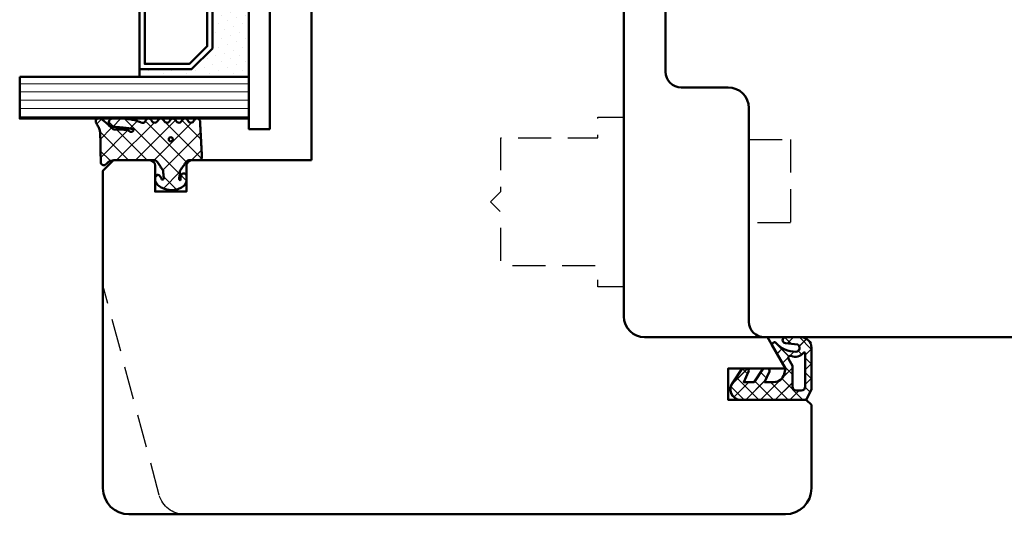
# Model space of a CAD drawing. Units: millimetres. Extents: x -51655 to -40140, y -849 to 7335.
# Drawn here: x -51309 to -51214, y 6065 to 6112 of the extents above; entities that cross this region are included whole.
import ezdxf

# ---------------------------------------------------------------- set-up
doc = ezdxf.new("R2010")
doc.units = ezdxf.units.MM
doc.linetypes.add('HIDDEN', pattern=[9.524999999999999, 6.35, -3.175])
for name, color, linetype, lineweight in [('AM_8', 251, 'Continuous', 18), ('Glas-AM_1', 94, 'Continuous', 50), ('Gummi-AM_1', 183, 'Continuous', 50), ('Holz-AM_1', 32, 'Continuous', 50), ('Holz-AM_3', 26, 'HIDDEN', 25), ('Kunststoff-AM_1', 200, 'Continuous', 50)]:
    doc.layers.add(name, color=color, linetype=linetype, lineweight=lineweight)

# ---------------------------------------------------------------- blocks, each defined once
blk = doc.blocks.new('PKE_R64-65_SE')
blk.add_lwpolyline([(-6.5, -8.500028372700399), (-6.5, -4.000028372700399), (-5.5, -3.000028372700399), (-6.5, -2.000028372700399), (-6.5, -0.5000283727003989, -0.414213562373095), (-6, -2.837270039890427e-05), (0, -2.837270039890427e-05), (0, 3.500217527041968), (-6.5, 3.500217527041968), (-6.5, 3.700217524043182), (-13.5, 3.700217524043182, -0.414213562373095), (-14.5, 4.700217524043182), (-14.5, 7.199971627300329, -0.414213562373095), (-13.5, 8.199971627300329), (-6.5, 8.199971627300329), (-6.5, 12.19997162730033), (-13.5, 12.19997162730033, -0.414213562373095), (-14.5, 13.19997162730033), (-14.5, 28.49997162729596, -0.414213562373095), (-13, 29.99997162729596), (-8.5, 29.99997162729596, 0.414213562373095), (-6.5, 31.99997162729596), (-6.5, 52.4999716272996, -0.414213562373095), (-5, 53.9999716272996), (41, 53.9999716272996, -0.414213562373095), (42.5, 52.4999716272996), (42.5, 31.99997162729596, 0.414213562373095), (44.5, 29.99997162729596), (49, 29.99997162729596, -0.414213562373095), (50.5, 28.49997162729596), (50.5, 13.19997162730033, -0.414213562373095), (49.5, 12.19997162730033), (42.5, 12.19997162730033), (42.5, 8.199971627300329), (49.5, 8.199971627300329, -0.414213562373095), (50.5, 7.199971627300329), (50.5, 4.700217524043182, -0.414213562373095), (49.5, 3.700217524043182), (42.5, 3.700217524043182), (42.5, 3.500217527041968), (36, 3.500217527041968), (36, -2.837270039890427e-05), (42, -2.837270039890427e-05, -0.414213562373095), (42.5, -0.5000283727003989), (42.5, -2.000028372700399), (41.5, -3.000028372700399), (42.5, -4.000028372700399), (42.5, -8.500028372700399), (41, -10.0000283727004), (-5, -10.0000283727004)], format="xyb", close=True)
at = {"layer": 'Holz-AM_3', "ltscale": 0.5}
for points in [[(-6.5, 34.9999716272996), (-2.5, 34.9999716272996), (-2.5, 42.9999716272996), (-6.5, 42.9999716272996)], [(42.5, 34.9999716272996), (38.5, 34.9999716272996), (38.5, 42.9999716272996), (42.5, 42.9999716272996)]]:
    blk.add_lwpolyline(points, dxfattribs=at)
blk = doc.blocks.new('04316010')
at = {"layer": 'AM_8'}
h = blk.add_hatch(dxfattribs=at)
h.set_pattern_fill('_U', color=256, angle=45, style=0, double=1, pattern_type=0)
h.set_pattern_definition([(45, (-182.0034985273426, -80.6096505679214), (-0.7071067811865475, 0.7071067811865476), []), (135, (-182.0034985273426, -80.6096505679214), (-0.7071067811865476, -0.7071067811865475), [])])
edge = h.paths.add_edge_path()
edge.add_line((-2.456205918992424, -5.363301624217646), (-3, -5.499999999999963))
edge.add_line((-3, -5.499999999999963), (-5.28823519773573, -4.178886792618149))
edge.add_arc((-5.233446923919843, -4.458291925263557), 0.2847261545701813, 101.0943062793143, 198.9056937206874)
edge.add_arc((-7.183242990645823, -6.496047730836301), 2.570762563310414, -0.20737962620302142, 49.18113204358508, ccw=False)
edge.add_arc((-4.987005216525091, -6.477317632315083), 0.37555579764234, 209.2968843725053, 355.7189483015764, ccw=False)
edge.add_line((-5.314525881396065, -6.661090239700519), (-5.45084234888111, -5.499999999999963))
edge.add_arc((-5.725421174440555, -5.499999999999963), 0.2745788255594448, 0, 180)
edge.add_line((-6, -5.499999999999963), (-6, -6.999999999999963))
edge.add_arc((-5.000000000000028, -6.999999999999977), 0.9999999999999716, 179.9999999999992, 270.0000000000016)
edge.add_line((-5, -7.999999999999948), (-1, -7.999999999999963))
edge.add_line((-1, -7.999999999999963), (0, -7.499999999999963))
edge.add_line((0, -7.499999999999963), (0, -0.9999999999999627))
edge.add_arc((-1.014709385999623, -1.26409354671731), 1.048513490353596, 14.58844827519617, 124.2633940370831)
edge.add_line((-1.605020535279095, -0.3975410171555804), (-3, -1.347826086956465))
edge.add_line((-3, -1.347826086956465), (-3, -1.780308255025565))
edge.add_arc((-2.799999999999983, -1.780308255025522), 0.2000000000000171, 180.0000000000122, 294.4439547804108)
edge.add_line((-2.717239411139758, -1.962381550518066), (-1.699999999999989, -1.499999999999963))
edge.add_line((-1.699999999999989, -1.499999999999963), (-1.699999999999989, -2.499999999999963))
edge.add_line((-1.699999999999989, -2.499999999999963), (-3, -3.347826086956465))
edge.add_line((-3, -3.347826086956465), (-3, -3.780308255025565))
edge.add_arc((-2.799999999999983, -3.780308255025522), 0.2000000000000171, 180.0000000000122, 294.4439547804108)
edge.add_line((-2.717239411139758, -3.962381550518066), (-1.699999999999989, -3.499999999999963))
edge.add_line((-1.699999999999989, -3.499999999999963), (-1.699999999999989, -4.393474605587206))
edge.add_arc((-2.699999999999989, -4.393474605587192), 1, 284.11057886860465, 359.9999999999992, ccw=False)
edge = h.paths.add_edge_path(flags=16)
edge.add_arc((-1.277432843905331, -7.00000000000002), 0.4000000000000341, -89.99999999999193, 8.185452315956354e-12, ccw=False)
edge.add_line((-1.277432843905274, -7.400000000000054), (-4.460601050211949, -7.400000000000054))
edge.add_arc((-4.460601050211949, -7.300000000000059), 0.09999999999999432, 125.68005847541681, 270, ccw=False)
edge.add_arc((-5.079968579055702, -6.438142431198676), 0.9613268218952841, 305.7049803606859, 384.8290500466307)
edge.add_arc((-4.017700955548435, -5.971418313087232), 0.1999999999999924, 60.66293498896857, 198.3762604972785, ccw=False)
edge.add_line((-3.919711656233972, -5.797067812027271), (-3.268078782978819, -6.163301624217601))
edge.add_line((-3.268078782978819, -6.163301624217601), (-1.277432843905274, -6.163301624217587))
edge.add_arc((-1.277432843905331, -6.563301624217635), 0.4000000000000483, -8.071765478234738e-12, 89.99999999999193, ccw=False)
edge.add_line((-0.8774328439052965, -6.563301624217692), (-0.8774328439052965, -6.999999999999963))
at = {"flags": 128}
for points in [[(-3, -5.499999999999963), (-5.28823519773573, -4.178886792618149, 0.4547327291341783), (-5.502813003646452, -4.550546454632203, -0.2188970554209636), (-4.612497266417222, -6.505352475792014, -0.7428149233199628), (-5.314525881396094, -6.661090239700533), (-5.45084234888111, -5.499999999999963, 0.9999999999999999), (-6, -5.499999999999963), (-6, -6.999999999999963, 0.414213562373095), (-5, -7.999999999999963), (-1, -7.999999999999963), (0, -7.499999999999963), (0, -0.9999999999999627, 0.5187657129352035), (-1.605020535279095, -0.3975410171555804), (-3, -1.347826086956465), (-3, -1.780308255025565, 0.5454665259127998), (-2.717239411139758, -1.962381550518066), (-1.699999999999989, -1.499999999999963), (-1.699999999999989, -2.499999999999963), (-3, -3.347826086956465), (-3, -3.780308255025565, 0.5454665259127998), (-2.717239411139758, -3.962381550518066), (-1.699999999999989, -3.499999999999963), (-1.699999999999989, -4.393474605587206, -0.3437880066613605), (-2.456205918992453, -5.363301624217646)], [(-1.277432843905274, -7.400000000000054, 0.4142135623730867), (-0.8774328439052965, -6.999999999999963), (-0.8774328439052965, -6.563301624217692, 0.414213562373095), (-1.277432843905274, -6.163301624217601), (-3.268078782978819, -6.163301624217601), (-3.919711656233972, -5.797067812027271, 0.6854408391078001), (-4.207502298317081, -6.034469485028884, -0.3596479463555982), (-4.518926903631382, -7.21877134235452, 0.7286776057332994), (-4.460601050211949, -7.400000000000054)]]:
    blk.add_lwpolyline(points, format="xyb", close=True, dxfattribs=at)
blk = doc.blocks.new('HF74-68_GF40_PKE-SK')
blk.add_lwpolyline([(37.00000000038312, 48.5000000025409), (19.00000000038358, 48.50000000254249, 0.4142135623730523), (18.00000000038358, 47.50000000254272), (18.00000000038312, 44.50000000254249), (10.00000000038312, 44.5000000025409), (10.00000000038312, 47.5000000025409, 0.414213562373094), (9.000000000383068, 48.5000000025409), (-1.999999999616875, 48.5000000025409), (-2.999999999616875, 47.5000000025409), (-2.999999999616875, 30, 0.414213562373095), (-1.499999999616875, 28.5), (3.649897171609837, 28.5, 0.3152987888789934), (4.119743482002718, 28.82898992833725), (5.455881878704304, 32.5000000025409), (9.928203230658937, 32.5000000025409), (10.90070058122842, 28.87059047998969, 0.3394542588633669), (11.38366349437297, 28.5000000025409), (12.00000000038312, 28.5000000025409, -0.414213562373095), (14.00000000038312, 26.5000000025409), (14.00000000038312, 20.0000000025409, 0.414213562373095), (15.50000000038312, 18.5000000025409), (52.00000000038312, 18.5000000025409, -0.414213562373095), (54.00000000038312, 16.5000000025409), (54.00000000038312, 4.732051217806656), (56.99999958930334, 3.000000410237817), (56.99999958930334, 8.500000410237817), (59.99999958930334, 8.500000410237817), (59.99999958930334, 1.000000410237817), (60.49999999700026, 0.5000000025409008), (68.50000000038358, 0.5000000025409008, 0.414213562373095), (71.00000000038358, 3.000000002540901), (71.00000000038358, 66.0000000025409, 0.414213562373095), (68.50000000038358, 68.5000000025409), (38.00000000038358, 68.5000000025409), (37.00000000038358, 67.5000000025409), (37.00000000038358, 64.0000000025409, 0.414213562373095), (37.50000000038358, 63.5000000025409), (40.00000000038358, 63.5000000025409), (40.00000000038312, 60.5000000025409), (37.50000000038312, 60.5000000025409, 0.414213562373095), (37.00000000038312, 60.0000000025409)], format="xyb", close=True)
at = {"layer": 'Holz-AM_3', "ltscale": 0.5}
blk.add_lwpolyline([(71.00000000038358, 60.68680029820234, 0.3394542588633757), (69.14704761313988, 63.10161486392508), (48.99999999700026, 68.5000000025409)], format="xyb", dxfattribs=at)
at = {"layer": 'Holz-AM_3', "ltscale": 0.5, "flags": 128}
blk.add_lwpolyline([(49.1500000003831, 18.5000000025409), (49.1500000003831, 21.0000000025409), (47.1500000003831, 21.0000000025409), (47.1500000003831, 30.30000000254086), (42.00000000038301, 30.30000000254086), (41.00000000038301, 31.30000000254086), (40.00000000038301, 30.30000000254086), (34.85000000038315, 30.30000000254086), (34.85000000038315, 21.0000000025409), (32.85000000038315, 21.0000000025409), (32.85000000038315, 18.5000000025409)], dxfattribs=at)
blk = doc.blocks.new('04310910')
at = {"layer": 'AM_8'}
h = blk.add_hatch(dxfattribs=at)
h.set_pattern_fill('ANSI37', color=256, scale=0.4, angle=-90.00000000000001, style=0)
h.set_pattern_definition([(315, (0, 0), (0.8980256121069156, 0.8980256121069151), []), (44.99999999999999, (0, 0), (-0.8980256121069151, 0.8980256121069156), [])])
edge = h.paths.add_edge_path()
edge.add_arc((-14.1072080089684, 14.71561494704605), 1.000000000000023, 194.1343870540213, 350.8596434997897)
edge.add_arc((-22.99292747226857, 16.1452965967597), 9.999999999999982, 350.8596434997928, 361.0625827959052)
edge.add_line((-12.99464711350987, 16.33074164969901), (-13.02233882341841, 17.82374173487915))
edge.add_arc((-13.42226992491935, 17.81632393485472), 0.3999998871311843, 1.062582795898192, 174.772450334448)
edge.add_line((-13.82060609428601, 17.8527684938349), (-14.08505664757269, 14.96234470133766))
edge.add_arc((-14.13484868279348, 14.96690027249562), 0.05000000000004037, 183.5454351952903, 354.77245033446394, ccw=False)
edge.add_arc((-19.17031127937148, 14.65490996317178), 4.995118582813252, 3.54543519526131, 33.25394766128225)
edge.add_arc((-14.491402447437, 17.72299798312624), 0.6000000000000332, 118.24544244747469, 213.2539476612997, ccw=False)
edge.add_arc((-16.07597887007713, 20.67260081768138), 2.748289013929722, 298.2454424474752, 334.2285226596098)
edge.add_arc((-19.00852046887261, 22.08844622798305), 6.00473162121428, 334.2285226596111, 359.8199871580386)
edge.add_line((-13.00381848402509, 22.06958049240484), (-12.99521691011, 24.80734217397492))
edge.add_arc((-13.39520103884633, 24.80859885496048), 0.3999861028686592, 359.819987158036, 544.4872679640798)
edge.add_arc((-16.2862979418594, 24.58171100993584), 2.50000000000006, -51.06305332696138, 4.487267964082378, ccw=False)
edge.add_arc((-14.74655925482862, 22.6760077865401), 0.05000000000001959, 113.42414781643481, 308.93694667302725, ccw=False)
edge.add_arc((-15.25898499736284, 23.85878589591609), 1.239008998273774, 293.424147816395, 355.2952178170066)
edge.add_arc((-12.52418909121645, 23.74644032975133), 1.499999999999982, 152.2322099052959, 179.5905245455492, ccw=False)
edge.add_arc((-14.20539083584114, 24.63162996698789), 0.400000000000039, 332.232209905282, 447.8545539427794)
edge.add_arc((-14.56477977395353, 15.03835943024371), 10.00000000000012, 87.85455394278401, 115.6051073068821)
edge.add_arc((-18.80000790503174, 23.87594069876545), 0.1999999999999906, 115.605107306878, 180.0012047710954)
edge.add_line((-19.00000790498751, 23.87593649332098), (-18.99997039975364, 22.09228512999982))
edge.add_arc((-17.99994597195773, 22.09229214528091), 1.00002442782051, 180.0004019361801, 212.1963864743957)
edge.add_arc((-19.10006144682835, 21.39960934999936), 0.2999999999995464, -89.99999999993759, 32.19638647445862, ccw=False)
edge.add_line((-19.10006144682802, 21.09960934999981), (-20.13427754582091, 21.09960934999981))
edge.add_arc((-20.13427754582098, 21.29960934999982), 0.2000000000000064, 190.00000000002, 270.0000000000214, ccw=False)
edge.add_line((-20.33123909642342, 21.26487971446636), (-20.36118822017863, 21.43472963553313))
edge.add_arc((-20.55814977078108, 21.39999999999975), 0.2000000000000034, 9.999999999999398, 119.6049406436478)
edge.add_arc((-19.17490261393943, 18.9655334664262), 3.000000000000024, 119.6049406436432, 164.5003037893019)
edge.add_arc((-21.10216635419138, 19.49999999999977), 0.9999999999999986, 164.5003037893023, 195.4996962106978)
edge.add_arc((-19.17490261393937, 20.03446653357327), 3.000000000000061, 195.4996962106965, 240.3950593563571)
edge.add_arc((-20.55814977078112, 17.59999999999978), 0.2000000000000371, 240.3950593563892, 350.0000000000086)
edge.add_line((-20.36118822017863, 17.56527036446641), (-20.33138658438389, 17.73428383974374))
edge.add_arc((-20.13442503378143, 17.69955420421037), 0.2000000000000191, 89.99899833268512, 170.0000000000045, ccw=False)
edge.add_line((-20.1344215373029, 17.89955420417982), (-19.21194360584064, 17.8995380770582))
edge.add_arc((-19.21195059879775, 17.49953807711934), 0.3999999999999832, -7.838108305603896, 89.99899833267949, ccw=False)
edge.add_line((-18.81568765687081, 17.44498827551206), (-19.09756639645479, 15.39735298953292))
edge.add_arc((-18.80035145315575, 15.35645212962032), 0.3000160043428406, 172.1645276921813, 279.525780338486)
edge.add_arc((-18.9989275715244, 16.53982501154931), 1.49993427342257, 279.5257803384816, 338.3883184347139)
edge.add_line((-17.60443655860109, 15.98737805530482), (-16.99002072054242, 17.53829141392862))
edge.add_arc((-16.80408043800706, 17.46462859202589), 0.2000000000000028, 39.36207411073917, 158.3883184347087, ccw=False)
edge.add_arc((-22.83444003183494, 12.51791667431357), 7.999692021337071, 14.134387054030412, 39.36207411074099, ccw=False)
edge = h.paths.add_edge_path(flags=16)
edge.add_arc((-16.07597887007718, 20.67260081768129), 1.648289013929729, 332.5011599970842, 359.8894697544578)
edge.add_arc((-15.0208897207237, 20.7595185771741), 0.5999999999984015, 351.3636562727474, 481.8660926248862)
edge.add_arc((-15.44323838050779, 21.43894599020361), 0.1999999999999619, 215.2225617288083, 301.86609262497126, ccw=False)
edge.add_arc((-15.27985786247512, 21.55429464432348), 0.3999962641647943, 154.2217698956862, 215.22256172879, ccw=False)
edge.add_line((-15.64004812850834, 21.72824861409913), (-15.37846997917808, 22.26987409880257))
edge.add_arc((-15.82871201679484, 22.48731859186394), 0.5000000000000031, 334.2217698957094, 486.9803214323882)
edge.add_arc((-14.86625015638499, 21.20917544719527), 2.099994603430617, 126.9803214323836, 211.7154665663749)
edge.add_arc((-15.24847035323661, 20.97296888447093), 1.650677544823525, 211.7154665663719, 247.1698711102304)
edge.add_arc((-15.50093343130795, 20.37326590669919), 1.000000000000016, 247.1698711102337, 332.5011599970832)
edge = h.paths.add_edge_path(flags=16)
edge.add_arc((-20.91019495861745, 18.30389511710363), 1.999999999999918, 44.71583386623978, 85.87003582631283)
edge.add_arc((-20.80216635419148, 19.79999999999972), 0.5000000000000047, 85.87003582629936, 143.1301023541455)
edge.add_arc((-20.40216635419142, 19.49999999999987), 0.999999999999968, 143.1301023541598, 216.8698976458457)
edge.add_arc((-20.80216635419136, 19.1999999999998), 0.4999999999999744, 216.8698976458376, 274.129964173687)
edge.add_arc((-20.91019495861753, 20.69610488289597), 1.99999999999998, 274.1299641736895, 315.2841661337642)
edge.add_arc((-19.70216635419142, 19.4999999999998), 0.3000000000000508, 315.2841661337782, 404.7158338662371)
for points in [[(-15.07693363982065, 14.47141789368902, 0.8150371805435103), (-13.11990584637948, 14.55676143041114, 0.04454815515542553), (-12.99464711350987, 16.33074164969901), (-13.02233882341841, 17.82374173487915, 0.9465614874449074), (-13.82060609428601, 17.8527684938349), (-14.08505664757269, 14.96234470133766, -0.9262291307903329), (-14.18475298646769, 14.96380827074972, 0.1303588149463895), (-14.99315147341542, 17.39398747428231, -0.4400548276441776), (-14.7753522049486, 18.25155501430561, 0.158308762723171), (-13.60104753217098, 19.47769187690938, 0.1121302605015352), (-13.00381848402509, 22.06958049240484), (-12.99521691011, 24.80734217397492, 1.041582274137947), (-13.79396108190582, 24.77730491709303, -0.2472449532263001), (-14.71513601631779, 22.6371158840218, -1.145441439287263), (-14.76643598738912, 22.72188714467336, 0.2767188091275757), (-14.02415078494363, 23.75716028082616, -0.1199434384984115), (-13.85145362644647, 24.44527425388537, 0.552156868983456), (-14.19041629675309, 25.0313495726856, 0.1216798828040741), (-18.88644113219658, 24.05629950016385, 0.2886167222178956), (-19.00000790498751, 23.87593649332098), (-18.99997039975364, 22.09228512999982, 0.1414129741672876), (-18.8461934152761, 21.55945622220997, -0.5901998184679224), (-19.10006144682802, 21.09960934999981), (-20.13427754582091, 21.09960934999981, -0.3639702342662119), (-20.33123909642342, 21.26487971446636), (-20.36118822017863, 21.43472963553313, 0.5183781160055386), (-20.65695313912693, 21.57389046668357, 0.198437781553392), (-22.06579822431735, 19.76723326678655, 0.1360913269194557), (-22.06579822431735, 19.232766733213, 0.198437781553401), (-20.65695313912687, 17.42610953331587, 0.5183781160053766), (-20.36118822017863, 17.56527036446641), (-20.33138658438389, 17.73428383974374, -0.363975183864334), (-20.1344215373029, 17.89955420417982), (-19.21194360584064, 17.8995380770582, -0.4548681625138268), (-18.81568765687081, 17.44498827551206), (-19.09756639645479, 15.39735298953292, 0.5060197914575272), (-18.75070139354244, 15.06057297448729, 0.2626367642345463), (-17.60443655860109, 15.98737805530482), (-16.99002072054242, 17.53829141392862, -0.5716990171129056), (-16.64944972752949, 17.59147236750266, -0.1105233094717344)], [(-14.61391324985601, 19.91153525177469, 0.120076201844174), (-14.42769292319309, 20.66942107777754, 0.6401566289105226), (-15.33765121556138, 21.26908913694604, -0.3971577033297938), (-15.60662195041078, 21.32359518142562, -0.2726350036836716), (-15.64004812850834, 21.72824861409913), (-15.37846997917808, 22.26987409880257, 0.7866295996711657), (-16.12948236262798, 22.8867396717626, 0.3875489168256215), (-16.65265095140256, 20.10520554996151, 0.1559450271415241), (-15.88893372435592, 19.45160665697904, 0.3905437907017773)], [(-19.48898483576323, 19.71107733227564, 0.1815243762557485), (-20.76615681938267, 20.29870162763177, 0.2551759406682317), (-21.20216635419143, 20.0999999999998, 0.3333333333333224), (-21.20216635419138, 18.89999999999986, 0.2551759406682468), (-20.76615681938267, 18.70129837236777, 0.1815243762557562), (-19.48898483576318, 19.28892266772402, 0.4113112508850247)]]:
    blk.add_lwpolyline(points, format="xyb", close=True)
blk = doc.blocks.new('04317610')
at = {"layer": 'AM_8'}
h = blk.add_hatch(dxfattribs=at)
h.set_pattern_fill('ANSI37', color=256, scale=0.4)
h.set_pattern_definition([(45, (0, 0), (-0.8980256121069152, 0.8980256121069154), []), (135, (0, 0), (-0.8980256121069154, -0.8980256121069152), [])])
h.paths.add_polyline_path([(-3, 4.364013115043351), (-2.643234397825626, 4.691745394914435), (-2.580634778100118, 4.751570858100024), (-2.531319102000082, 4.837793037300002), (-2.516111736900057, 4.9359257072), (-2.537059841400065, 5.032994717400017), (-2.591322554000072, 5.116175226900054), (-2.67180134890006, 5.174391962600055), (-2.767765512400013, 5.199988402400037), (-2.867596199500056, 5.204646058400004), (-2.967477498299497, 5.209134221100055), (-3.067478893100354, 5.213510200400033), (-3.167544511800103, 5.217707529700016), (-3.267660086700005, 5.221663512299973), (-3.367737641300158, 5.225327953700064), (-3.467800801399938, 5.228672005199992), (-3.567754139899992, 5.231684982800063), (-3.667560001599909, 5.234377302200011), (-3.767137860600141, 5.236769519700023), (-3.866522786900084, 5.238894101200058), (-3.96565256059993, 5.240786559900014), (-4.064482262100536, 5.242487050600001), (-4.163054091600252, 5.244035191800041), (-4.261330326800049, 5.245471850000001), (-5.137834198549514, 5.257594356072518), (-5.900116880770376, 5.285213826598407), (-6.684532450134743, 5.693727688350858), (-6.724726719500069, 5.703263662800055), (-6.824344796800034, 5.692162275300064), (-6.914308739600042, 5.645402036599991), (-6.982021910800058, 5.570521503700036), (-7.009050411900063, 5.470379605900007), (-7.008993496649267, 5.265341520545853), (-6.980057580200111, 5.178869694500008), (-6.924803091000033, 5.106748983300012), (-6.867046607399969, 5.03465320170002), (-6.807807488100096, 4.961378931999985), (-6.747102988600078, 4.887272182900029), (-6.684835357300106, 4.812625534800024), (-6.621036557200078, 4.737834528100046), (-6.555760269700048, 4.663176394999963), (-6.489183379100056, 4.588874558000025), (-6.421424260100061, 4.515071708700022), (-6.352607121400036, 4.441845656100032), (-6.282953953100106, 4.369218079400042), (-6.212553670400119, 4.29715725590005), (-6.141530876700021, 4.225568838400005), (-5.944323029179466, 4.029692199392817), (-5.94599962020007, 3.677912361900092), (-5.946053987100044, 3.575918085900031), (-5.945700039800073, 3.473918020700014), (-5.944997461300121, 3.371932733800124), (-5.943926516700031, 3.269976977299982), (-5.942494412600041, 3.168024376000042), (-5.94069760270011, 3.066109940399958), (-5.93855632630007, 2.964310042600049), (-5.936042072000107, 2.862711414700025), (-5.930885042700112, 2.761582553399989), (-5.908421492000087, 2.663062885399995), (-5.867183528600066, 2.57084523140003), (-5.808177899300034, 2.487841248500046), (-5.59535932699995, 2.22164241986592), (-5.963146335688556, 2.03946314550732), (-6.093149061058842, 2.645808419230907), (-6.143877255389027, 3.121619072683541), (-6.167724771200056, 3.456558398900029), (-6.174499613900046, 3.5511475205), (-6.181653780600101, 3.646741807500037), (-6.189505858100087, 3.74329932030003), (-6.198381824200024, 3.840738922400031), (-6.208548350000033, 3.938887149100044), (-6.220285458200033, 4.037538587999992), (-6.234305901200088, 4.136340066800017), (-6.266085786500042, 4.230831146200046), (-6.320524258300084, 4.314432084600073), (-6.394145054500115, 4.381778866100037), (-6.482281012200047, 4.4286701977), (-6.579349918000077, 4.452104657900009), (-6.679211182300065, 4.450573533800025), (-6.77559856860003, 4.424121052000034), (-6.862361235300026, 4.374251455100024), (-6.93378631560009, 4.303793996600005), (-6.984892649300066, 4.216996282299987), (-7, 4.155823643774077), (-7, 3.116508417956672), (-6.959184768399949, 2.645820587899966), (-6.947137999099938, 2.532671958200032), (-6.932387682399963, 2.418767839700038), (-6.914678009899941, 2.304238095900017), (-6.893643553099932, 2.189356997600028), (-6.869104641299945, 2.074490755800027), (-6.841001710599977, 1.96007969229995), (-6.809374338699909, 1.846691861700049), (-6.774385899999979, 1.734654497400018), (-6.736518068899956, 1.624271243800043), (-6.696185912399979, 1.515553295599988), (-6.654213221499899, 1.408401823599971), (-6.522664357120449, 1.086479492063372), (-6.839418131599927, 0.8978531733000064), (-6.919373740199944, 0.8389730379000182), (-6.976553280599944, 0.7578673847000352), (-7, 0.6774756127316642), (-7, 0.5642466561025655), (-6.963081412199926, 0.4711941740999917), (-6.898587955899925, 0.3957886025000337), (-6.814990239899945, 0.3414965346000295), (-6.497149175488339, 0.1412135576021859), (-6.981989481543712, -0.6500402349486358), (-6.955844737399956, -0.7098920940999858), (-6.888722360399923, -0.7830949425999743), (-6.486302582670043, -1.03198817295554), (-6.992523548263649, -1.786064457195345), (-6.954357861799963, -1.871956117499962), (-6.888239345299952, -1.943739816499941), (-6.496147927566114, -2.18581188891257), (-6.982101904216602, -2.969007799423337), (-6.965205961599963, -3.013417400399931), (-6.903083885299964, -3.088649637999992), (-6.821371302199902, -3.142319515299965), (-6.507691352606122, -3.327168147735575), (-6.669083432999912, -3.624294936699981), (-6.984516340864165, -3.916129836539257), (-7, -3.958836583064641), (-7, -4.067973774755507), (-6.972814272399944, -4.152176074699979), (-6.914362997500007, -4.230284891999928), (-6.833750393899948, -4.285206288099969), (-6.739672616799965, -4.311078779399964), (-6.639975182899889, -4.316232182099952), (-6.340857168899959, -4.331770867099976), (-6.241130110099903, -4.336938887799988), (-5.851331576499646, -4.357721403199973), (-5.751588365300023, -4.362912177999988), (-5.651870890300046, -4.368105813900002), (-5.352660622200034, -4.383726954499934), (-5.053416626300105, -4.399379156499947), (-4.953644729000047, -4.404574193099961), (-4.654393845500095, -4.42018354679999), (-4.015153769180285, -4.45346792423803), (-3.657339683500056, -4.472621753799956), (-3.356785362402241, -4.488684878242437), (-3.258715892900086, -4.488206312099977), (-3.164109001200105, -4.457832805799965), (-3.084593096000021, -4.398248545799959), (-3.028918114700077, -4.315932095099982), (-3, -4.219938434699941), (-3, -3.089207125905884), (-2.676327645200075, -2.864070407999975), (-2.429275904900043, -2.692017555200024), (-2.346816422200078, -2.634455099699949), (-2.26426300950007, -2.576734088399974), (-2.181573397299945, -2.518807299399791), (-1.998202628286994, -2.390021581983143), (-1.931893872809186, -2.385186227063206), (-1.913260943000094, -2.380158945900006), (-1.705046337766822, -2.36864409266876), (-1.605859525300019, -2.36141121009996), (-1.503562377500059, -2.350403334899966), (-1.403943089500068, -2.334435187299957), (-1.30974046860004, -2.316737557799967), (-1.218442123100117, -2.314160559299979), (-0.9200696820577794, -2.429410186732722), (-1.107906439934706, -2.42612560126135), (-1.119785427800054, -2.441173121299983), (-1.195740943500055, -2.424589693499968), (-1.270418954800082, -2.42328384519999), (-1.357497228100077, -2.436571955700005), (-1.448259783700069, -2.456756561999948), (-1.542798859800058, -2.483524590699973), (-1.629556758100108, -2.531386882099981), (-1.694079262900033, -2.608221024300007), (-1.726402981000007, -2.703470200299991), (-1.721717519400073, -2.80408939719996), (-1.682062310900079, -2.895709067599967), (-1.610695345100083, -2.966183781599967), (-1.523572539424466, -3), (-1.022777864124947, -3), (-0.8993812927000957, -2.972958177299973), (-0.7737698087000577, -2.917370974999988), (-0.6537304947000546, -2.839385420099969), (-0.5476789155000872, -2.743318244799981), (-0.458303501600053, -2.636593267299984), (-0.3847719335000521, -2.523560330299973), (-0.3259628656000806, -2.409267529799994), (-0.2785028850000537, -2.294786930099982), (-0.2402317503000089, -2.182506553799941), (-0.2082387411000788, -2.071808010299969), (-0.1809551099000593, -1.963245734599994), (-0.1569601798001079, -1.856263801499956), (-0.1357214281000831, -1.750970885199988), (-0.1228918859000885, -1.645676307399981), (-0.1211215088000865, -1.540335312499964), (-0.1302819082000313, -1.435335837299992), (-0.1498208472000608, -1.331145770800002), (-0.1731038147000463, -1.226487938299962), (-0.1985624896000475, -1.120914574699961), (-0.2269955033000541, -1.014099482399982), (-0.2592963220000923, -0.9062126800000063), (-0.2969756962000631, -0.7970067541999795), (-0.3415715375000761, -0.6871497709999446), (-0.3947463424000532, -0.5773931974999877), (-0.4577295610000345, -0.4697734470999593), (-0.5313882658000764, -0.3666525221999553), (-0.6143625656000906, -0.2712787370999733), (-0.7063142189000193, -0.1865006116999551), (-0.8042473325000685, -0.116266645499991), (-0.9134214648001096, -0.06201044469997885), (-1.026021284700078, -0.01204682139996294), (-1.139198653327157, 1.110223024625157e-16), (-1.362735910100042, -1.110223024625157e-16), (-1.460581464400064, -0.0186154543999919), (-1.534358901700017, -0.074439674600001), (-1.58618269650006, -0.1603882610999674), (-1.601058704500105, -0.2582853733999859), (-1.57811324090008, -0.3556880653000007), (-1.522754562800031, -0.4346542059999481), (-1.443795187200038, -0.4925552904999793), (-1.365167660400037, -0.5372445880999499), (-1.201503859424707, -0.621903184814939), (-1.166429279100072, -0.6317696273000022), (-1.041604502718254, -0.8287434246376615), (-1.951645600445895, -0.8135274831086117), (-2.071690687121308, -0.7317110089310803), (-2.071952442856034, -0.7315915378944786), (-2.318813918800089, -0.5632553100999758), (-2.40082479990005, -0.507309518799957), (-2.482731604700035, -0.451407618799976), (-3, -0.09835461785214394)])
blk.add_lwpolyline([(-2.864759417000101, 4.470557436299998), (-2.913388753100122, 4.3828279823), (-2.94435288550008, 4.287872768900058), (-2.958654345700068, 4.189015217100064), (-2.967773036800025, 4.091673202800052), (-3, 3.948356849153233), (-3, 0), (-2.953990939800093, -0.09882081299997462), (-2.889808589800083, -0.1721845790999622), (-2.809300651100074, -0.2283750846999622), (-2.72788818300009, -0.2839980498000044), (-2.646288278300091, -0.3397366702999987), (-2.564573139600014, -0.395548030699956), (-2.482731604700035, -0.4514076187999761), (-2.40082479990005, -0.5073095187999569), (-2.318813918800089, -0.5632553100999756), (-2.236674954900053, -0.6192663311999808), (-2.154365662700087, -0.675364054699969), (-2.071770954600055, -0.7316743730999632), (-1.98068093200007, -0.7732498496999368), (-1.880441552900066, -0.784885398999961), (-1.779141209500068, -0.7864361628999744), (-1.677486221700036, -0.7890271618999803), (-1.575642909100083, -0.7942692264999777), (-1.47497228390003, -0.8030515834999504), (-1.378218726700055, -0.8231152146999533), (-1.281794657400013, -0.8247274308999976), (-1.195191217300106, -0.8024664818999553), (-1.138174696600089, -0.7540888785999299), (-1.128647319700036, -0.6913896500999498), (-1.166429279100072, -0.6317696273000023), (-1.236764294800054, -0.6119844614999578), (-1.291931239600018, -0.5751276909999773), (-1.365167660400033, -0.537244588099952), (-1.443795187200038, -0.4925552904999789), (-1.522754562800031, -0.4346542059999478), (-1.57811324090008, -0.3556880653000006), (-1.601058704500105, -0.2582853733999854), (-1.58618269650006, -0.1603882610999675), (-1.534358901700017, -0.07443967460000057), (-1.460581464400065, -0.01861545439999181), (-1.362735910100042, 0), (-1.139198653327156, 0), (-1.026021284700079, -0.01204682139996287), (-0.9134214648001091, -0.06201044469997891), (-0.8042473325000685, -0.1162666454999907), (-0.7063142189000189, -0.1865006116999552), (-0.6143625656000893, -0.2712787370999762), (-0.531388265800075, -0.3666525221999563), (-0.4577295610000363, -0.4697734470999534), (-0.3947463424000546, -0.5773931974999869), (-0.341571537500073, -0.6871497709999517), (-0.2969756962000645, -0.7970067541999697), (-0.2592963220000968, -0.9062126800000101), (-0.22699550330006, -1.014099482399956), (-0.1985624896000502, -1.120914574699952), (-0.1731038147000562, -1.226487938299954), (-0.1498208472000614, -1.331145770799992), (-0.1302819082000327, -1.435335837299988), (-0.1211215088000871, -1.540335312499963), (-0.1228918859000886, -1.645676307399981), (-0.1357214281000837, -1.75097088519999), (-0.1569601798001089, -1.856263801499949), (-0.1809551099000545, -1.96324573459998), (-0.2082387411000754, -2.071808010299947), (-0.2402317503000121, -2.182506553799954), (-0.2785028850000517, -2.294786930099974), (-0.3259628656000759, -2.40926752979999), (-0.3847719335000478, -2.523560330299972), (-0.4583035016000567, -2.636593267299986), (-0.5476789155000861, -2.74331824479998), (-0.6537304947000566, -2.839385420099973), (-0.7737698087000526, -2.917370974999983), (-0.899381292700099, -2.972958177299972), (-1.022777864124947, -3), (-1.523572539424464, -3), (-1.610695345100084, -2.966183781599966), (-1.682062310900079, -2.895709067599967), (-1.721717519400073, -2.804089397199959), (-1.726402981000007, -2.703470200299989), (-1.694079262900033, -2.608221024300008), (-1.629556758100108, -2.53138688209998), (-1.542798859800058, -2.483524590699972), (-1.448259783700081, -2.456756561999953), (-1.357497228100073, -2.436571955700003), (-1.270418954800079, -2.42328384519999), (-1.195740943500056, -2.424589693499968), (-1.119785427800054, -2.441173121299983), (-1.086112323900039, -2.398518249399956), (-1.136612023900028, -2.345768332499972), (-1.218442123100118, -2.314160559299978), (-1.30974046860004, -2.316737557799968), (-1.403943089500075, -2.33443518729996), (-1.50356237750006, -2.350403334899966), (-1.605859525300019, -2.361411210099959), (-1.708087843600055, -2.368865884799959), (-1.810750613700094, -2.37448983639996), (-1.913260943000097, -2.380158945900007), (-2.011989034000038, -2.406796403199962), (-2.098608246900056, -2.460538871599965), (-2.18157339730007, -2.518807299399953), (-2.26426300950007, -2.576734088399974), (-2.346816422200078, -2.634455099699949), (-2.429275904900038, -2.692017555199982), (-2.511701848700085, -2.749461501799999), (-2.594038941400044, -2.806804627199938), (-2.676327645200075, -2.864070407999975), (-2.758563913200049, -2.921271473199965), (-2.840752071600065, -2.978460766399962), (-2.918401925200072, -3.041137218499955), (-2.972663402800009, -3.124505378299943), (-3, -3.221358790999942), (-3, -4.219938434699941), (-3.028918114700077, -4.315932095099981), (-3.084593096000021, -4.398248545799959), (-3.164109001200103, -4.457832805799967), (-3.258715892900085, -4.488206312099976), (-3.358342588200032, -4.488692477299992), (-3.45800307600004, -4.483327887999963), (-3.55766026140006, -4.477949120099993), (-3.657339683500056, -4.472621753799956), (-3.756995471400018, -4.46728716789994), (-3.856681564100058, -4.462005853699964), (-3.956350591700045, -4.456746265299955), (-4.056055746700025, -4.451474502699966), (-4.155745664400087, -4.446249030499985), (-4.255443322700074, -4.441035345199964), (-4.355184957600073, -4.435800321399995), (-4.454903012400024, -4.430601686199964), (-4.554661396200089, -4.425376482299953), (-4.654393845500095, -4.42018354679999), (-4.754132058200042, -4.414991259599958), (-4.853902588400075, -4.40976792570001), (-4.953644729000047, -4.404574193099961), (-5.053416626300105, -4.399379156499947), (-5.153157242800063, -4.394152432699968), (-5.252895084900018, -4.388955213099962), (-5.352660622200034, -4.383726954499934), (-5.45239151710004, -4.378529190999984), (-5.552148856400066, -4.373332083199955), (-5.651870890300046, -4.368105813900002), (-5.751588365300023, -4.362912177999988), (-5.851331576500087, -4.357721403200003), (-5.951039963600039, -4.352503716899946), (-6.050774797600042, -4.347320772700016), (-6.150475808200071, -4.34211204199994), (-6.241130110099903, -4.336938887799988), (-6.340857168899959, -4.331770867099976), (-6.440552780599944, -4.326577186599991), (-6.540278901599947, -4.321418307700014), (-6.639975182899889, -4.316232182099952), (-6.739672616799965, -4.311078779399963), (-6.833750393899948, -4.285206288099971), (-6.914362997500007, -4.230284891999929), (-6.972814272399944, -4.15217607469998), (-7, -4.067973774755507), (-7, -3.958836583064641), (-6.967829898199966, -3.870105594399945), (-6.906685218899952, -3.794102370699989), (-6.825283575999947, -3.739985160499998), (-6.740681478999932, -3.690536625699963), (-6.669083432999912, -3.624294936699982), (-6.622515251199957, -3.53856176879998), (-6.605956654299973, -3.44240359219998), (-6.621100781199914, -3.34594968709996), (-6.666360964299997, -3.259489104199986), (-6.736940748799952, -3.19207364319999), (-6.821371302199907, -3.14231951529996), (-6.903083885299964, -3.088649637999993), (-6.965205961599963, -3.013417400399931), (-7, -2.921964120948792), (-7, -2.812911441052115), (-6.975676323499954, -2.731258429599961), (-6.919294924699898, -2.651632480299952), (-6.840611328099953, -2.593841411200003), (-6.755790106699976, -2.544811353099988), (-6.680408993499952, -2.48277933899999), (-6.628902093699935, -2.399767376499938), (-6.606629691799981, -2.304579585799956), (-6.615927956799965, -2.207224421199953), (-6.655764266099993, -2.118052981799963), (-6.721957857899895, -2.046485960499979), (-6.805080534199988, -1.995080970199979), (-6.888239345299951, -1.943739816499942), (-6.954357861799963, -1.871956117499963), (-6.993937409199987, -1.782882571199991), (-7, -1.685536645399964), (-6.981019251299927, -1.58970359709997), (-6.92991368029999, -1.507162898799947), (-6.854992564099916, -1.444843843599926), (-6.768664028299895, -1.394678279799962), (-6.689562865799928, -1.334768518799933), (-6.634090848499966, -1.252136357099971), (-6.608348332599917, -1.155581153899959), (-6.615070227799947, -1.055623032199946), (-6.653584255099929, -0.963240474499969), (-6.719615409799928, -0.888624973599974), (-6.803961939399926, -0.8355185463999533), (-6.888722360399925, -0.7830949425999734), (-6.955844737399957, -0.7098920940999847), (-7, -0.6088096530786622), (-7, -0.5195725039000081), (-6.979395593299898, -0.4223713129999851), (-6.925412626699938, -0.3395747020999806), (-6.847420026799966, -0.2782179638999764), (-6.76162143909994, -0.2278305291999914), (-6.684711278199984, -0.1648856326999635), (-6.632288371899904, -0.0793320537), (-6.61041848239995, 0.01951039580001175), (-6.620364606099997, 0.1208958700000266), (-6.661950921399978, 0.213983871000039), (-6.730240556199931, 0.288092739900037), (-6.814990239899942, 0.3414965346000258), (-6.898587955899927, 0.3957886025000334), (-6.963081412199926, 0.4711941740999919), (-7, 0.5642466561025645), (-7, 0.6774756127316657), (-6.976553280599944, 0.7578673847000346), (-6.919373740199944, 0.8389730379000184), (-6.839418131599928, 0.8978531733000068), (-6.753592352099986, 0.9489622749000546), (-6.66848494089993, 1.00278334690006), (-6.603886008999893, 1.084002036599998), (-6.587075372899903, 1.191945575200009), (-6.61060320379994, 1.301680730700014), (-6.654213221499901, 1.408401823600002), (-6.696185912399983, 1.5155532956), (-6.736518068899954, 1.624271243800024), (-6.77438589999997, 1.734654497400015), (-6.809374338699911, 1.846691861700037), (-6.841001710599983, 1.960079692299985), (-6.869104641299941, 2.074490755800014), (-6.893643553099935, 2.189356997600044), (-6.914678009899944, 2.304238095900018), (-6.932387682399963, 2.418767839700024), (-6.947137999099937, 2.532671958200012), (-6.95918476839995, 2.645820587900005), (-7, 3.116508417956673), (-7, 4.155823643774074), (-6.984892649300065, 4.216996282299988), (-6.933786315600088, 4.303793996600007), (-6.862361235300028, 4.374251455100023), (-6.775598568600032, 4.424121052000032), (-6.679211182300065, 4.450573533800025), (-6.579349918000077, 4.452104657900009), (-6.482281012200048, 4.428670197700001), (-6.394145054500115, 4.381778866100035), (-6.320524258300082, 4.314432084600071), (-6.266085786500042, 4.230831146200046), (-6.234305901200088, 4.136340066800017), (-6.220285458200038, 4.037538588000018), (-6.208548350000029, 3.938887149100026), (-6.198381824200027, 3.840738922400022), (-6.189505858100091, 3.743299320300026), (-6.181653780600101, 3.646741807500007), (-6.174499613900053, 3.551147520500024), (-6.167724771200056, 3.456558398900029), (-6.161060256600109, 3.362955021200037), (-6.154239399100078, 3.270344717400008), (-6.147054178400111, 3.178694475400051), (-6.139263732100034, 3.087965965300044), (-6.130712313300052, 2.998137056800033), (-6.12123064490001, 2.909202709800013), (-6.110677523300041, 2.821167774499998), (-6.098962260200068, 2.734006486800013), (-6.086021942800045, 2.647827811500008), (-6.071722222200066, 2.562561221400074), (-6.05614967430003, 2.478342786400049), (-6.039407549200035, 2.395152814700055), (-6.021807608900048, 2.31306499240003), (-6.004008305900101, 2.231987290100051), (-5.987178368200063, 2.151613421700006), (-5.943290052700064, 2.084735512700036), (-5.86360652910011, 2.088769100600019), (-5.787200586600107, 2.126615949000041), (-5.733717599600055, 2.207263082300017), (-5.716015770800055, 2.307879179700024), (-5.744208721200067, 2.407826989900059), (-5.808177899300034, 2.487841248500047), (-5.867183528600066, 2.570845231400029), (-5.908421492000087, 2.663062885399996), (-5.930885042700112, 2.76158255339999), (-5.936042072000106, 2.862711414700016), (-5.938556326300073, 2.964310042600062), (-5.940697602700112, 3.066109940399997), (-5.942494412600041, 3.168024376000063), (-5.943926516700031, 3.269976977300019), (-5.944997461300119, 3.371932733800009), (-5.945700039800073, 3.473918020700012), (-5.946053987100044, 3.575918085900014), (-5.94599962020007, 3.677912361900042), (-5.945513190500066, 3.779974319000019), (-5.946099428200029, 3.882199406600023), (-5.965266464000052, 3.982473168500065), (-6.007661269700037, 4.074622135600009), (-6.06980520280004, 4.154327333000026), (-6.141530876700045, 4.225568838400022), (-6.212553670400069, 4.297157255900004), (-6.282953953100076, 4.369218079400014), (-6.352607121400041, 4.441845656100043), (-6.421424260100054, 4.51507170870002), (-6.489183379100069, 4.588874558000043), (-6.555760269700073, 4.663176394999994), (-6.621036557200085, 4.737834528100052), (-6.684835357300102, 4.81262553480002), (-6.747102988600062, 4.887272182900006), (-6.80780748810011, 4.961378932000002), (-6.867046607399999, 5.034653201700053), (-6.92480309100003, 5.106748983300008), (-6.980057580200111, 5.178869694500008), (-7.009021801600085, 5.265426106800021), (-7.009021086400054, 5.364734031300031), (-7.009050411900063, 5.470379605900007), (-6.982021910800057, 5.570521503700036), (-6.914308739600045, 5.64540203659999), (-6.824344796800034, 5.692162275300063), (-6.724726719500069, 5.703263662800055), (-6.627671999600039, 5.680237710500023), (-6.53916053260005, 5.634034469700055), (-6.453338963700077, 5.586330190300032), (-6.369594169500118, 5.538506988400002), (-6.287530122100037, 5.491219282200007), (-6.206678895000067, 5.444867506600019), (-6.125250918500029, 5.402460830300015), (-6.042127040900112, 5.365930089700043), (-5.95699372680005, 5.335721269700002), (-5.870130641100076, 5.311465322000004), (-5.781582249100069, 5.293337158900044), (-5.691508842400054, 5.281128253800034), (-5.599982453300044, 5.274780018300021), (-5.507431713600027, 5.27098582870002), (-5.414112029400059, 5.267604615500034), (-5.320223567800014, 5.264598477600032), (-5.225851846600079, 5.261928353500025), (-5.131070194500097, 5.25955884160004), (-5.035849263600056, 5.257450405500038), (-4.940240552400013, 5.255564931799995), (-4.844262068800077, 5.253863424100018), (-4.7479584270001, 5.252309031799996), (-4.65127996890007, 5.250865057100043), (-4.554267233000104, 5.249495450400048), (-4.456928131900071, 5.24816437070001), (-4.359300484600027, 5.246835309999994), (-4.261330326800049, 5.245471850000001), (-4.16305409160006, 5.244035191800037), (-4.064482262100029, 5.242487050600005), (-3.965652560600091, 5.240786559900016), (-3.866522786900048, 5.23889410120006), (-3.767137860600115, 5.236769519700033), (-3.667560001600094, 5.234377302200016), (-3.567754139900017, 5.231684982800061), (-3.467800801400045, 5.228672005199996), (-3.367737641300124, 5.225327953700059), (-3.267660086700033, 5.221663512299983), (-3.167544511800059, 5.217707529700021), (-3.067478893100116, 5.213510200400037), (-2.967477498300041, 5.209134221100044), (-2.86759619950007, 5.204646058399987), (-2.767765512400018, 5.199988402400038), (-2.671801348900061, 5.174391962600055), (-2.591322554000072, 5.116175226900054), (-2.537059841400065, 5.032994717400015), (-2.516111736900057, 4.935925707199999), (-2.531319102000082, 4.837793037300003), (-2.580634778100119, 4.751570858100024), (-2.652812449000038, 4.682591803400044), (-2.726660964800061, 4.615108020600019), (-2.800424760000026, 4.547347068800036)], close=True)
blk.add_circle((-5.006241685532331, -1.500000015558242), 0.2)
blk = doc.blocks.new('G44_043109_043176_k')
at = {"layer": 'AM_8'}
h = blk.add_hatch(dxfattribs=at)
h.set_pattern_fill('ANSI31', color=256, scale=0.2500000000000001, angle=225.0000000000001, style=0)
h.set_pattern_definition([(270, (-47.00000000000728, 12.99999999999454), (0.7937500000000002, 4.635181127810029e-16), [])])
h.paths.add_polyline_path([(-51.00000000000728, -9), (-47.00000000000728, -9), (-47.00000000000728, 12.99999999999454), (-51.00000000000728, 12.99999999999454)])
h = blk.add_hatch(dxfattribs=at)
h.set_pattern_fill('ANSI31', color=256, scale=0.2500000000000001, angle=225.0000000000001, style=0)
h.set_pattern_definition([(270, (-27.00000000000728, 12.99999999999454), (0.7937500000000002, 4.635181127810029e-16), [])])
h.paths.add_polyline_path([(-31.00000000000728, -9), (-27.00000000000728, -9), (-27.00000000000728, 12.99999999999454), (-31.00000000000728, 12.99999999999454)])
h = blk.add_hatch(dxfattribs=at)
h.set_pattern_fill('ANSI31', color=256, scale=0.2500000000000001, angle=225.0000000000001, style=0)
h.set_pattern_definition([(270, (-7.000000000007276, 12.99999999999454), (0.7937500000000002, 4.635181127810029e-16), [])])
h.paths.add_polyline_path([(-11.00000000000728, -9), (-7.000000000007276, -9), (-7.000000000007276, 12.99999999999454), (-11.00000000000728, 12.99999999999454)])
h = blk.add_hatch(dxfattribs=at)
h.set_pattern_fill('DOTS', color=256, scale=0.5, angle=135, style=0)
h.set_pattern_definition([(135, (-74.70872611639061, -25.00645055447785), (-0.8418990113502332, -0.2806330037834109), [0, -0.7937499999999998])])
h.paths.add_polyline_path([(-44.24733881565044, -5.5), (-46.24733881565044, -3.5), (-46.24733881565044, 1.5), (-47.00000000000728, 1.5), (-47.00000000000728, -9), (-31.00000000000728, -9), (-31.00000000000728, 1.5), (-31.74733881565044, 1.5), (-31.74733881565044, -3.5), (-33.74733881565044, -5.5)])
h = blk.add_hatch(dxfattribs=at)
h.set_pattern_fill('DOTS', color=256, scale=0.5, angle=135, style=0)
h.set_pattern_definition([(135, (-56.70872611639061, -25.00645055447785), (-0.8418990113502332, -0.2806330037834109), [0, -0.7937499999999998])])
h.paths.add_polyline_path([(-24.24733881565044, -5.5), (-26.24733881565044, -3.5), (-26.24733881565044, 1.5), (-27.00000000000728, 1.5), (-27.00000000000728, -9), (-11.00000000000728, -9), (-11.00000000000728, 1.5), (-11.74733881565044, 1.5), (-11.74733881565044, -3.5), (-13.74733881565044, -5.5)])
for points in [[(-51.00000000000728, 12.99999999999454), (-51.00000000000728, -9), (-47.00000000000728, -9), (-47.00000000000728, 12.99999999999454), (-51.00000000000728, 12.99999999999454)], [(-31.00000000000728, 12.99999999999454), (-31.00000000000728, -9), (-27.00000000000728, -9), (-27.00000000000728, 12.99999999999454), (-31.00000000000728, 12.99999999999454)], [(-11.00000000000728, 12.99999999999454), (-11.00000000000728, -9), (-7.000000000007276, -9), (-7.000000000007276, 12.99999999999454), (-11.00000000000728, 12.99999999999454)]]:
    blk.add_lwpolyline(points)
blk.add_lwpolyline([(-51.00000000000728, 12.99999999999454), (-47.00000000000728, 12.99999999999454), (-47.00000000000728, -9), (-51.00000000000728, -9), (-51.00000000000728, 12.99999999999454)], close=True)
at = {"layer": 'Gummi-AM_1'}
for points in [[(-46.24733881565044, 1.5), (-46.24733881565044, -3.5), (-44.24733881565044, -5.5), (-33.74733881565044, -5.5), (-31.74733881565044, -3.5), (-31.74733881565044, 1.5), (-31.00000000000728, 1.5), (-31.00000000000728, -9), (-47.00000000000728, -9), (-47.00000000000728, 1.5)], [(-26.24733881565044, 1.5), (-26.24733881565044, -3.5), (-24.24733881565044, -5.5), (-13.74733881565044, -5.5), (-11.74733881565044, -3.5), (-11.74733881565044, 1.5), (-11.00000000000728, 1.5), (-11.00000000000728, -9), (-27.00000000000728, -9), (-27.00000000000728, 1.5)]]:
    blk.add_lwpolyline(points, close=True, dxfattribs=at)
at = {"layer": 'Kunststoff-AM_1'}
for points in [[(-46.24733881565044, 1.5), (-31.74733881565044, 1.5), (-31.74733881565044, -3.5), (-33.74733881565044, -5.5), (-44.24733881565044, -5.5), (-46.24733881565044, -3.5)], [(-45.74733881565044, -3.292892999999822), (-44.04023181565572, -5), (-33.9544448156521, -5), (-32.24733881565044, -3.292892999999822), (-32.24733881565044, 1), (-45.74733881565044, 1)], [(-26.24733881565044, 1.5), (-11.74733881565044, 1.5), (-11.74733881565044, -3.5), (-13.74733881565044, -5.5), (-24.24733881565044, -5.5), (-26.24733881565044, -3.5)], [(-25.74733881565044, -3.292892999999822), (-24.04023181565572, -5), (-13.9544448156521, -5), (-12.24733881565044, -3.292892999999822), (-12.24733881565044, 1), (-25.74733881565044, 1)], [(-52.00000000000728, -9), (-6.000000000007276, -9), (-6.000000000007276, -11), (-52.00000000000728, -11)]]:
    blk.add_lwpolyline(points, close=True, dxfattribs=at)
at = {"layer": 'Gummi-AM_1'}
for name, p in [('04310910', (-38.00000000000728, -19)), ('04317610', (-7.275957614183426e-12, 0))]:
    blk.add_blockref(name, p, dxfattribs=at)

msp = doc.modelspace()

# ---------------------------------------------------------------- linework, layer by layer
msp.add_line((-51300.69630935537, 6094.423229765973), (-51300.81045058298, 6094.423229765973))

# ---------------------------------------------------------------- block references
at = {"layer": 'Glas-AM_1', "xscale": -1, "rotation": 90}
msp.add_blockref('G44_043109_043176_k', (-51295.6879982668, 6095.823229765972), dxfattribs=at)
at = {"layer": 'Gummi-AM_1', "xscale": -1, "rotation": 90}
for p in [(-51240.6879986745, 6075.823230177051), (-51240.68310206327, 6075.823395553911)]:
    msp.add_blockref('04316010', p, dxfattribs=at)
at = {"layer": 'Holz-AM_1', "rotation": 180}
msp.add_blockref('PKE_R64-65_SE', (-51196.19289487549, 6135.824099769908), dxfattribs=at)
at = {"layer": 'Holz-AM_1', "xscale": -1, "rotation": 90}
msp.add_blockref('HF74-68_GF40_PKE-SK', (-51232.19289487549, 6135.824128142608), dxfattribs=at)

doc.saveas('drawing.dxf')
